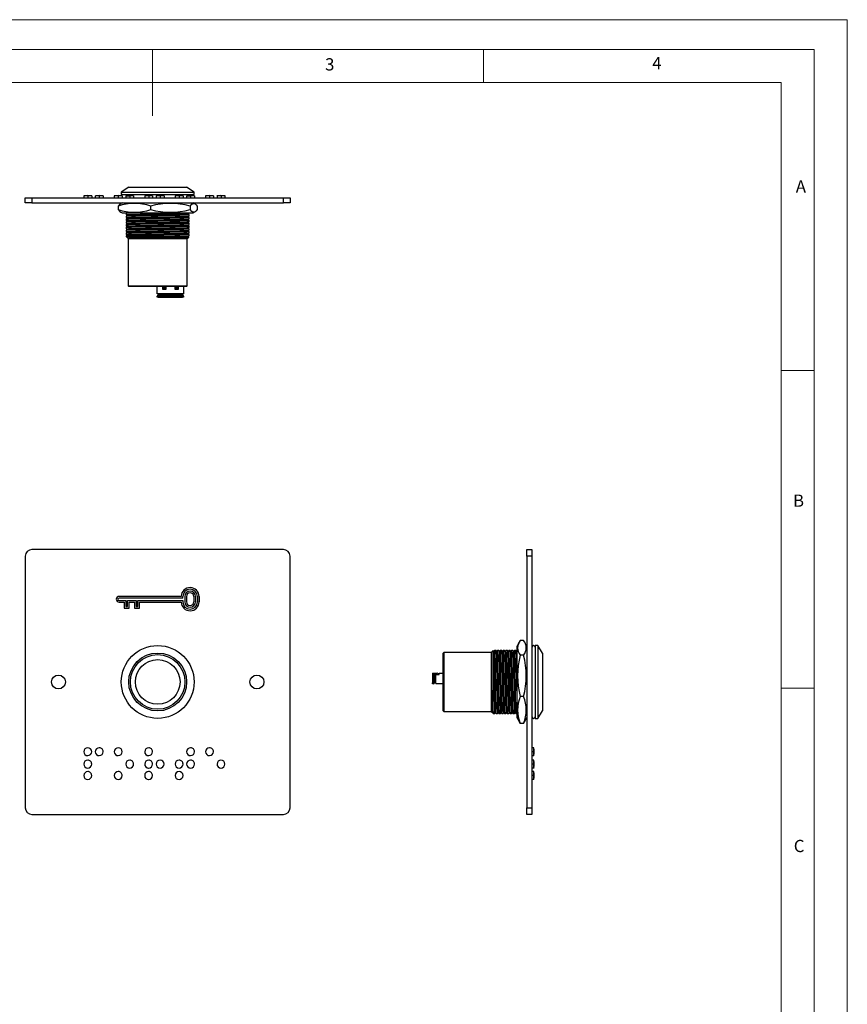
# Model space of a CAD drawing. Units: millimetres. Extents: x 0 to 420, y 0 to 594.
# Drawn here: x 170 to 420, y 297 to 594 of the extents above; entities that cross this region are included whole.
import ezdxf

# ---------------------------------------------------------------- set-up
doc = ezdxf.new("R2010")
doc.units = ezdxf.units.MM
doc.header["$LTSCALE"] = 2
doc.styles.add('SLDTEXTSTYLE0', font='TXT', dxfattribs={"width": 0.75})

msp = doc.modelspace()

# ---------------------------------------------------------------- linework, layer by layer
at = {"color": 7, "linetype": 'Continuous', "lineweight": 18}
for p, q in [((0.06, 594.11), (420.06, 594.11)), ((420.06, 594.11), (420.06, 0.11)), ((10.06, 585.11), (410.06, 585.11)), ((210.06, 585.11), (210.06, 565.11)), ((310.06, 585.11), (310.06, 575.11)), ((410.06, 583.19), (410.06, 585.11)), ((410.06, 583.19), (410.06, 9.11)), ((20.06, 575.11), (400.06, 575.11)), ((400.06, 19.11), (400.06, 575.11)), ((400.06, 488.15), (410.06, 488.15)), ((400.06, 392.15), (410.06, 392.15))]:
    msp.add_line(p, q, dxfattribs=at)
at = {"color": 7, "linetype": 'Continuous', "lineweight": 25}
for p, q in [((202.89, 543.47), (200.64, 542.02)), ((200.64, 542.02), (200.64, 541.27)), ((200.64, 542.02), (222.64, 542.02)), ((202.89, 543.47), (220.39, 543.47)), ((222.64, 542.02), (220.39, 543.47)), ((222.64, 541.27), (222.64, 542.02)), ((171.64, 538.77), (171.64, 540.27)), ((171.64, 540.27), (173.64, 540.27)), ((173.64, 538.77), (171.64, 538.77)), ((173.64, 540.27), (173.64, 538.77)), ((173.64, 540.27), (249.64, 540.27)), ((173.64, 538.77), (249.64, 538.77)), ((189.32, 540.87), (189.32, 540.27)), ((190.52, 540.87), (190.52, 540.27)), ((191.72, 540.87), (191.69, 540.87)), ((191.72, 540.87), (191.72, 540.27)), ((192.79, 540.87), (192.78, 540.87)), ((192.78, 540.87), (192.78, 540.27)), ((193.99, 540.87), (193.99, 540.27)), ((195.18, 540.87), (195.18, 540.27)), ((198.51, 540.87), (198.51, 540.27)), ((199.72, 540.87), (199.72, 540.27)), ((200.94, 538.77), (200.49, 538.54)), ((200.64, 541.27), (222.64, 541.27)), ((200.91, 540.87), (200.91, 540.27)), ((201.98, 540.87), (201.98, 540.87)), ((201.98, 540.87), (201.98, 540.27)), ((203.18, 540.87), (203.18, 540.27)), ((204.38, 540.87), (204.38, 540.27)), ((207.72, 540.87), (207.71, 540.87)), ((207.71, 540.87), (207.71, 540.27)), ((208.92, 540.87), (208.92, 540.27)), ((210.11, 540.87), (210.11, 540.27)), ((211.18, 540.87), (211.18, 540.27)), ((212.38, 540.87), (212.38, 540.27)), ((213.58, 540.87), (213.58, 540.27)), ((216.91, 540.87), (216.91, 540.27)), ((216.91, 540.87), (216.91, 540.87)), ((218.11, 540.87), (218.11, 540.27)), ((219.31, 540.87), (219.31, 540.27)), ((219.31, 540.87), (219.31, 540.87)), ((220.38, 540.87), (220.37, 540.87)), ((220.37, 540.87), (220.37, 540.27)), ((221.58, 540.87), (221.58, 540.27)), ((222.8, 538.54), (222.35, 538.77)), ((222.77, 540.87), (222.77, 540.27)), ((226.11, 540.87), (226.11, 540.87)), ((226.11, 540.87), (226.11, 540.27)), ((227.31, 540.87), (227.31, 540.27)), ((228.51, 540.87), (228.51, 540.27)), ((229.57, 540.87), (229.57, 540.27)), ((230.78, 540.87), (230.78, 540.27)), ((231.97, 540.87), (231.97, 540.27)), ((249.64, 538.77), (249.64, 540.27)), ((249.64, 540.27), (251.64, 540.27)), ((251.64, 538.77), (249.64, 538.77)), ((251.64, 540.27), (251.64, 538.77)), ((199.74, 537.77), (199.74, 536.77)), ((200.49, 535.99), (200.94, 535.77)), ((200.94, 535.77), (209.85, 535.77)), ((202.14, 535.63), (202.14, 535.18)), ((209.52, 537.77), (209.52, 536.77)), ((209.85, 535.77), (222.35, 535.77)), ((221.14, 535.61), (221.14, 535.77)), ((221.42, 537.77), (221.42, 536.77)), ((222.35, 535.77), (222.8, 535.99)), ((223.55, 537.77), (223.55, 536.77)), ((202.14, 534.78), (202.14, 534.33)), ((202.14, 533.93), (202.14, 533.48)), ((202.14, 533.08), (202.14, 532.63)), ((221.14, 534.76), (221.14, 535.2)), ((221.14, 533.91), (221.14, 534.35)), ((221.14, 533.06), (221.14, 533.5)), ((221.14, 532.21), (221.14, 532.65)), ((202.14, 532.23), (202.14, 531.78)), ((202.14, 531.38), (202.14, 530.93)), ((202.14, 530.53), (202.14, 530.08)), ((202.14, 529.68), (202.14, 529.23)), ((221.14, 531.36), (221.14, 531.8)), ((221.14, 530.51), (221.14, 530.95)), ((221.14, 529.66), (221.14, 530.1)), ((202.14, 528.83), (202.14, 528.57)), ((202.14, 528.57), (202.74, 527.97)), ((202.14, 528.57), (209.72, 528.57)), ((202.74, 527.97), (202.74, 513.67)), ((202.74, 527.97), (220.54, 527.97)), ((220.54, 527.97), (221.03, 528.45)), ((220.54, 513.67), (220.54, 527.97)), ((221.14, 528.81), (221.14, 529.25)), ((202.74, 513.67), (202.94, 513.47)), ((202.74, 513.67), (220.54, 513.67)), ((220.34, 513.47), (202.94, 513.47)), ((211.49, 511.27), (211.49, 513.47)), ((213.07, 513.47), (213.07, 512.72)), ((213.07, 512.72), (214.17, 512.72)), ((213.17, 513.47), (213.17, 513.17)), ((213.17, 513.17), (214.07, 513.17)), ((213.17, 513.17), (213.17, 513.12)), ((213.17, 513.12), (213.17, 512.77)), ((214.07, 513.12), (213.17, 513.12)), ((213.17, 512.77), (214.07, 512.77)), ((214.07, 513.17), (214.07, 513.47)), ((214.07, 513.12), (214.07, 513.17)), ((214.07, 512.77), (214.07, 513.12)), ((214.17, 512.72), (214.17, 513.47)), ((216.82, 513.47), (216.82, 512.72)), ((216.82, 512.72), (217.92, 512.72)), ((216.92, 513.47), (216.92, 513.17)), ((216.92, 513.17), (217.82, 513.17)), ((216.92, 513.17), (216.92, 513.12)), ((216.92, 513.12), (216.92, 512.77)), ((217.82, 513.12), (216.92, 513.12)), ((216.92, 512.77), (217.82, 512.77)), ((217.82, 513.17), (217.82, 513.47)), ((217.82, 513.12), (217.82, 513.17)), ((217.82, 512.77), (217.82, 513.12)), ((217.92, 512.72), (217.92, 513.47)), ((219.49, 513.47), (219.49, 511.27)), ((220.34, 513.47), (220.54, 513.67)), ((219.49, 511.27), (211.49, 511.27)), ((211.49, 510.57), (211.79, 510.57)), ((211.49, 510.27), (211.49, 510.57)), ((211.79, 510.27), (211.49, 510.27)), ((211.79, 510.87), (211.79, 510.57)), ((219.19, 510.87), (211.79, 510.87)), ((211.79, 510.57), (211.79, 510.27)), ((211.79, 510.57), (219.19, 510.57)), ((211.79, 510.27), (219.19, 510.27)), ((211.84, 510.87), (211.84, 511.27)), ((212.14, 510.87), (212.14, 511.27)), ((218.84, 511.27), (218.84, 510.87)), ((219.14, 511.27), (219.14, 510.87)), ((219.19, 510.57), (219.19, 510.87)), ((219.19, 510.27), (219.19, 510.57)), ((219.19, 510.57), (219.49, 510.57)), ((219.49, 510.27), (219.19, 510.27)), ((219.49, 510.57), (219.49, 510.27)), ((171.64, 432.02), (171.64, 356.02)), ((249.64, 434.02), (173.64, 434.02)), ((251.64, 356.02), (251.64, 432.02)), ((323.23, 432.02), (323.23, 434.02)), ((323.23, 434.02), (324.73, 434.02)), ((324.73, 432.02), (323.23, 432.02)), ((323.23, 432.02), (323.23, 356.02)), ((324.73, 434.02), (324.73, 432.02)), ((324.73, 432.02), (324.73, 356.02)), ((218.73, 419.88), (200, 419.88)), ((219.23, 419.38), (219.23, 419.82)), ((219.82, 419.82), (219.82, 418.23)), ((220.32, 419.82), (220.32, 418.23)), ((222.55, 419.82), (222.55, 418.23)), ((223.05, 419.82), (223.05, 418.23)), ((223.64, 419.82), (223.64, 418.23)), ((224.14, 419.82), (224.14, 418.23)), ((219.23, 419.38), (200, 419.38)), ((200, 418.67), (202.06, 418.67)), ((200, 418.17), (201.56, 418.17)), ((201.56, 418.17), (201.56, 416.3)), ((202.06, 418.67), (202.06, 416.8)), ((202.06, 416.8), (202.56, 416.8)), ((202.56, 416.8), (202.56, 418.67)), ((202.56, 418.67), (205.13, 418.67)), ((203.06, 416.3), (203.06, 418.17)), ((203.06, 418.17), (204.63, 418.17)), ((204.63, 418.17), (204.63, 416.3)), ((205.13, 418.67), (205.13, 416.8)), ((205.13, 416.8), (205.63, 416.8)), ((205.63, 416.8), (205.63, 418.67)), ((205.63, 418.67), (219.23, 418.67)), ((206.13, 416.3), (206.13, 418.17)), ((206.13, 418.17), (218.73, 418.17)), ((219.23, 418.67), (219.23, 418.23)), ((201.56, 416.3), (203.06, 416.3)), ((204.63, 416.3), (206.13, 416.3)), ((320.74, 405.76), (320.23, 404.72)), ((320.23, 404.72), (320.23, 383.47)), ((322.23, 406.54), (321.23, 406.54)), ((323.23, 404.72), (322.71, 405.76)), ((326.48, 405.02), (325.73, 405.02)), ((325.73, 405.02), (325.73, 383.02)), ((327.93, 402.77), (326.48, 405.02)), ((326.48, 405.02), (326.48, 383.02)), ((298.13, 402.92), (297.93, 402.72)), ((297.93, 385.32), (297.93, 402.72)), ((312.43, 402.92), (298.13, 402.92)), ((298.13, 402.92), (298.13, 385.12)), ((313.03, 403.52), (312.43, 402.92)), ((312.43, 402.92), (312.43, 385.12)), ((313.03, 384.72), (313.03, 403.52)), ((313.92, 403.52), (313.48, 403.52)), ((314.77, 403.52), (314.33, 403.52)), ((315.62, 403.52), (315.18, 403.52)), ((316.47, 403.52), (316.03, 403.52)), ((317.32, 403.52), (316.88, 403.52)), ((318.17, 403.52), (317.73, 403.52)), ((319.02, 403.52), (318.58, 403.52)), ((319.87, 403.52), (319.43, 403.52)), ((322.23, 402.13), (321.23, 402.13)), ((327.93, 402.77), (327.93, 385.27)), ((294.73, 396.67), (295.33, 396.67)), ((294.73, 396.67), (294.73, 396.37)), ((295.03, 396.37), (294.73, 396.37)), ((294.73, 396.37), (294.73, 393.77)), ((295.33, 396.67), (295.03, 396.37)), ((295.03, 396.37), (295.03, 393.77)), ((295.33, 393.77), (295.33, 396.67)), ((295.33, 396.67), (295.53, 396.67)), ((295.53, 395.82), (295.53, 396.67)), ((295.53, 396.67), (296.08, 396.67)), ((295.73, 395.82), (295.53, 395.82)), ((295.73, 393.52), (295.73, 396.32)), ((295.73, 396.32), (296.73, 396.32)), ((296.63, 396.47), (296.08, 396.67)), ((296.73, 396.47), (296.63, 396.47)), ((296.73, 396.72), (297.93, 396.72)), ((296.73, 396.32), (296.73, 396.72)), ((294.73, 393.77), (295.03, 393.77)), ((294.73, 393.47), (294.73, 393.77)), ((295.03, 393.47), (294.73, 393.47)), ((295.03, 393.77), (295.33, 393.77)), ((295.03, 393.77), (295.03, 393.47)), ((295.73, 395.37), (295.33, 395.37)), ((295.33, 394.77), (295.73, 394.77)), ((295.33, 393.92), (295.73, 393.92)), ((295.73, 393.52), (297.93, 393.52)), ((322.23, 389.6), (321.23, 389.6)), ((297.93, 385.32), (298.13, 385.12)), ((298.13, 385.12), (312.43, 385.12)), ((312.43, 385.12), (312.78, 384.77)), ((312.8, 384.78), (312.85, 384.87)), ((313.03, 384.72), (313.05, 384.52)), ((313.03, 384.52), (313.5, 384.52)), ((313.9, 384.52), (314.35, 384.52)), ((314.75, 384.52), (315.2, 384.52)), ((315.6, 384.52), (316.05, 384.52)), ((316.45, 384.52), (316.9, 384.52)), ((317.3, 384.52), (317.75, 384.52)), ((318.15, 384.52), (318.6, 384.52)), ((319, 384.52), (319.45, 384.52)), ((319.85, 384.52), (320.23, 384.52)), ((326.48, 383.02), (327.93, 385.27)), ((320.23, 383.47), (320.23, 383.32)), ((320.23, 383.32), (320.74, 382.29)), ((322.23, 381.5), (321.23, 381.5)), ((322.71, 382.29), (323.23, 383.32)), ((325.73, 383.02), (326.48, 383.02)), ((325.33, 374.15), (324.73, 374.15)), ((325.33, 372.95), (324.73, 372.95)), ((325.33, 371.75), (324.73, 371.75)), ((325.33, 370.42), (324.73, 370.42)), ((325.33, 369.23), (324.73, 369.23)), ((325.33, 368.02), (324.73, 368.02)), ((325.33, 366.96), (324.73, 366.96)), ((325.33, 368.04), (325.34, 368.11)), ((325.33, 365.76), (324.73, 365.76)), ((325.33, 364.56), (324.73, 364.56)), ((173.64, 354.02), (249.64, 354.02)), ((323.23, 356.02), (324.73, 356.02)), ((323.23, 354.02), (323.23, 356.02)), ((324.73, 354.02), (323.23, 354.02)), ((324.73, 356.02), (324.73, 354.02))]:
    msp.add_line(p, q, dxfattribs=at)
at = {"color": 7, "linetype": 'Continuous', "lineweight": 25, "flags": 128}
for points in [[(189.32, 540.87), (189.32, 540.87), (189.32, 540.87)], [(190.52, 540.87), (190, 540.87), (189.63, 540.87), (189.4, 540.87), (189.35, 540.87)], [(191.68, 540.87), (191.6, 540.87), (191.34, 540.87), (190.99, 540.87), (190.58, 540.87), (190.52, 540.87)], [(193.99, 540.87), (193.46, 540.87), (193.09, 540.87), (192.86, 540.87), (192.81, 540.87)], [(195.15, 540.87), (195.08, 540.87), (194.81, 540.87), (194.46, 540.87), (194.06, 540.87), (193.99, 540.87)], [(198.52, 540.87), (198.52, 540.87), (198.51, 540.87)], [(199.72, 540.87), (199.19, 540.87), (198.82, 540.87), (198.6, 540.87), (198.54, 540.87)], [(200.87, 540.87), (200.8, 540.87), (200.53, 540.87), (200.18, 540.87), (199.78, 540.87), (199.72, 540.87)], [(200.49, 538.52), (200.25, 538.38), (199.74, 537.77)], [(200.91, 540.32), (200.95, 540.3), (201.14, 540.27)], [(204.34, 540.87), (204.27, 540.87), (204, 540.87), (203.64, 540.87), (203.24, 540.87), (203.18, 540.87)], [(208.92, 540.87), (208.39, 540.87), (208.02, 540.87), (207.8, 540.87), (207.74, 540.87)], [(210.07, 540.87), (210, 540.87), (209.73, 540.87), (209.38, 540.87), (208.98, 540.87), (208.92, 540.87)], [(213.61, 540.86), (212.38, 540.97), (211.14, 540.86)], [(212.38, 540.87), (211.86, 540.87), (211.49, 540.87), (211.27, 540.87), (211.18, 540.87), (211.18, 540.87)], [(213.58, 540.87), (213.46, 540.87), (213.2, 540.87), (212.83, 540.87), (212.44, 540.87), (212.38, 540.87)], [(219.33, 540.86), (218.11, 540.97), (216.89, 540.86)], [(218.11, 540.87), (217.59, 540.87), (217.22, 540.87), (216.99, 540.87), (216.91, 540.87), (216.91, 540.87)], [(219.31, 540.87), (219.2, 540.87), (218.93, 540.87), (218.58, 540.87), (218.17, 540.87), (218.11, 540.87)], [(221.42, 537.77), (221.94, 538.38), (222.27, 538.58), (222.6, 538.61), (222.94, 538.45), (223.28, 538.13), (223.55, 537.77)], [(222.74, 540.87), (222.66, 540.87), (222.4, 540.87), (222.03, 540.87), (221.63, 540.87), (221.58, 540.87)], [(227.31, 540.87), (226.78, 540.87), (226.42, 540.87), (226.19, 540.87), (226.14, 540.87)], [(228.47, 540.87), (228.4, 540.87), (228.14, 540.87), (227.79, 540.87), (227.38, 540.87), (227.31, 540.87)], [(232.01, 540.86), (230.77, 540.97), (229.54, 540.86)], [(230.78, 540.87), (230.25, 540.87), (229.89, 540.87), (229.66, 540.87), (229.58, 540.87), (229.57, 540.87)], [(231.97, 540.87), (231.86, 540.87), (231.59, 540.87), (231.23, 540.87), (230.83, 540.87), (230.78, 540.87)], [(199.74, 536.77), (200.25, 536.15), (200.49, 536.01)], [(202.17, 535.18), (202.14, 535.18), (202.32, 535.21), (202.87, 535.23), (203.75, 535.26), (204.93, 535.29), (206.33, 535.31), (207.95, 535.34), (209.72, 535.37), (211.64, 535.39), (213.48, 535.42), (215.28, 535.45), (216.94, 535.47), (218.36, 535.5), (219.53, 535.52), (220.42, 535.55), (220.96, 535.58), (221.14, 535.61)], [(202.38, 535.77), (202.32, 535.73), (202.15, 535.63)], [(220.79, 535.4), (220.97, 535.5), (221.14, 535.6)], [(223.55, 536.77), (223.28, 536.4), (222.95, 536.09), (222.62, 535.93), (222.28, 535.95), (221.94, 536.15), (221.42, 536.77)], [(202.17, 534.33), (202.14, 534.33), (202.32, 534.36), (202.87, 534.38), (203.75, 534.41), (204.93, 534.44), (206.33, 534.46), (207.95, 534.49), (209.72, 534.52), (211.64, 534.54), (213.48, 534.57), (215.28, 534.6), (216.94, 534.62), (218.36, 534.65), (219.53, 534.67), (220.42, 534.7), (220.96, 534.73), (221.14, 534.76)], [(202.17, 533.48), (202.14, 533.48), (202.32, 533.51), (202.87, 533.53), (203.75, 533.56), (204.93, 533.59), (206.33, 533.61), (207.95, 533.64), (209.72, 533.67), (211.64, 533.69), (213.48, 533.72), (215.28, 533.75), (216.94, 533.77), (218.36, 533.8), (219.53, 533.82), (220.42, 533.85), (220.96, 533.88), (221.14, 533.91)], [(202.17, 532.63), (202.14, 532.63), (202.32, 532.66), (202.87, 532.68), (203.75, 532.71), (204.93, 532.74), (206.33, 532.76), (207.95, 532.79), (209.72, 532.82), (211.64, 532.84), (213.48, 532.87), (215.28, 532.9), (216.94, 532.92), (218.36, 532.95), (219.53, 532.97), (220.42, 533), (220.96, 533.03), (221.14, 533.06)], [(202.15, 535.18), (202.32, 535.08), (202.49, 534.98)], [(202.5, 534.98), (202.32, 534.88), (202.15, 534.78)], [(202.15, 534.33), (202.32, 534.23), (202.49, 534.13)], [(202.5, 534.13), (202.32, 534.03), (202.15, 533.93)], [(202.15, 533.48), (202.32, 533.38), (202.49, 533.28)], [(202.5, 533.28), (202.32, 533.18), (202.15, 533.08)], [(202.15, 532.63), (202.32, 532.53), (202.49, 532.43)], [(202.17, 534.78), (202.32, 534.8), (202.87, 534.83), (203.75, 534.86), (204.93, 534.88), (206.35, 534.91), (208.01, 534.94), (209.81, 534.96), (211.64, 534.99), (213.48, 535.01), (215.28, 535.04), (216.94, 535.07), (218.36, 535.09), (219.53, 535.12), (220.42, 535.15), (220.96, 535.18), (221.14, 535.2), (221.12, 535.2)], [(202.17, 533.93), (202.32, 533.95), (202.87, 533.98), (203.75, 534.01), (204.93, 534.03), (206.35, 534.06), (208.01, 534.09), (209.81, 534.11), (211.64, 534.14), (213.48, 534.16), (215.28, 534.19), (216.94, 534.22), (218.36, 534.24), (219.53, 534.27), (220.42, 534.3), (220.96, 534.33), (221.14, 534.35), (221.12, 534.35)], [(202.17, 533.08), (202.32, 533.1), (202.87, 533.13), (203.75, 533.16), (204.93, 533.18), (206.35, 533.21), (208.01, 533.24), (209.81, 533.26), (211.64, 533.29), (213.48, 533.31), (215.28, 533.34), (216.94, 533.37), (218.36, 533.39), (219.53, 533.42), (220.42, 533.45), (220.96, 533.48), (221.14, 533.5), (221.12, 533.5)], [(202.17, 532.23), (202.32, 532.25), (202.87, 532.28), (203.75, 532.31), (204.93, 532.33), (206.35, 532.36), (208.01, 532.39), (209.81, 532.41), (211.64, 532.44), (213.48, 532.46), (215.28, 532.49), (216.94, 532.52), (218.36, 532.54), (219.53, 532.57), (220.42, 532.6), (220.96, 532.63), (221.14, 532.65), (221.12, 532.65)], [(202.51, 534.98), (202.58, 535), (202.85, 535.02), (203.4, 535.04), (204.19, 535.06), (205.17, 535.08), (206.55, 535.11), (208.14, 535.14), (209.88, 535.16), (211.64, 535.19), (213.41, 535.22), (215.15, 535.24), (216.74, 535.27), (218.11, 535.3), (219.24, 535.32), (220.1, 535.35), (220.62, 535.38), (220.77, 535.4)], [(202.51, 534.13), (202.58, 534.15), (202.85, 534.17), (203.4, 534.19), (204.19, 534.21), (205.17, 534.23), (206.55, 534.26), (208.14, 534.29), (209.88, 534.31), (211.64, 534.34), (213.41, 534.37), (215.15, 534.39), (216.74, 534.42), (218.11, 534.45), (219.24, 534.47), (220.1, 534.5), (220.62, 534.53), (220.77, 534.55)], [(202.51, 533.28), (202.58, 533.3), (202.85, 533.32), (203.4, 533.34), (204.19, 533.36), (205.17, 533.38), (206.55, 533.41), (208.14, 533.44), (209.88, 533.46), (211.64, 533.49), (213.41, 533.52), (215.15, 533.54), (216.74, 533.57), (218.11, 533.6), (219.24, 533.62), (220.1, 533.65), (220.62, 533.68), (220.77, 533.7)], [(202.51, 532.43), (202.58, 532.45), (202.85, 532.47), (203.4, 532.49), (204.19, 532.51), (205.17, 532.53), (206.55, 532.56), (208.14, 532.59), (209.88, 532.61), (211.64, 532.64), (213.41, 532.67), (215.15, 532.69), (216.74, 532.72), (218.11, 532.75), (219.24, 532.77), (220.1, 532.8), (220.62, 532.83), (220.77, 532.85)], [(220.79, 534.55), (220.97, 534.65), (221.14, 534.75)], [(220.79, 533.7), (220.97, 533.8), (221.14, 533.9)], [(220.79, 532.85), (220.97, 532.95), (221.14, 533.05)], [(221.14, 535.2), (220.97, 535.31), (220.8, 535.4)], [(221.14, 534.35), (220.97, 534.46), (220.8, 534.55)], [(221.14, 533.5), (220.97, 533.61), (220.8, 533.7)], [(221.14, 532.65), (220.97, 532.76), (220.8, 532.85)], [(202.17, 531.78), (202.14, 531.78), (202.32, 531.81), (202.87, 531.83), (203.75, 531.86), (204.93, 531.89), (206.33, 531.91), (207.95, 531.94), (209.72, 531.97), (211.64, 531.99), (213.48, 532.02), (215.28, 532.05), (216.94, 532.07), (218.36, 532.1), (219.53, 532.12), (220.42, 532.15), (220.96, 532.18), (221.14, 532.21)], [(202.17, 530.93), (202.14, 530.93), (202.32, 530.96), (202.87, 530.98), (203.75, 531.01), (204.93, 531.04), (206.33, 531.06), (207.95, 531.09), (209.72, 531.12), (211.64, 531.14), (213.48, 531.17), (215.28, 531.2), (216.94, 531.22), (218.36, 531.25), (219.53, 531.27), (220.42, 531.3), (220.96, 531.33), (221.14, 531.36)], [(202.17, 530.08), (202.14, 530.08), (202.32, 530.11), (202.87, 530.13), (203.75, 530.16), (204.93, 530.19), (206.33, 530.21), (207.95, 530.24), (209.72, 530.27), (211.64, 530.29), (213.48, 530.32), (215.28, 530.35), (216.94, 530.37), (218.36, 530.4), (219.53, 530.42), (220.42, 530.45), (220.96, 530.48), (221.14, 530.51)], [(202.17, 529.23), (202.14, 529.23), (202.32, 529.26), (202.87, 529.28), (203.75, 529.31), (204.93, 529.34), (206.33, 529.36), (207.95, 529.39), (209.72, 529.42), (211.64, 529.44), (213.48, 529.47), (215.28, 529.5), (216.94, 529.52), (218.36, 529.55), (219.53, 529.57), (220.42, 529.6), (220.96, 529.63), (221.14, 529.66)], [(202.5, 532.43), (202.32, 532.33), (202.15, 532.23)], [(202.15, 531.78), (202.32, 531.68), (202.49, 531.58)], [(202.5, 531.58), (202.32, 531.48), (202.15, 531.38)], [(202.15, 530.93), (202.32, 530.83), (202.49, 530.73)], [(202.5, 530.73), (202.32, 530.63), (202.15, 530.53)], [(202.15, 530.08), (202.32, 529.98), (202.49, 529.88)], [(202.5, 529.88), (202.32, 529.78), (202.15, 529.68)], [(202.17, 531.38), (202.32, 531.4), (202.87, 531.43), (203.75, 531.46), (204.93, 531.48), (206.35, 531.51), (208.01, 531.54), (209.81, 531.56), (211.64, 531.59), (213.48, 531.61), (215.28, 531.64), (216.94, 531.67), (218.36, 531.69), (219.53, 531.72), (220.42, 531.75), (220.96, 531.78), (221.14, 531.8), (221.12, 531.8)], [(202.17, 530.53), (202.32, 530.55), (202.87, 530.58), (203.75, 530.61), (204.93, 530.63), (206.35, 530.66), (208.01, 530.69), (209.81, 530.71), (211.64, 530.74), (213.48, 530.76), (215.28, 530.79), (216.94, 530.82), (218.36, 530.84), (219.53, 530.87), (220.42, 530.9), (220.96, 530.93), (221.14, 530.95), (221.12, 530.95)], [(202.17, 529.68), (202.32, 529.7), (202.87, 529.73), (203.75, 529.76), (204.93, 529.78), (206.35, 529.81), (208.01, 529.84), (209.81, 529.86), (211.64, 529.89), (213.48, 529.91), (215.28, 529.94), (216.94, 529.97), (218.36, 529.99), (219.53, 530.02), (220.42, 530.05), (220.96, 530.08), (221.14, 530.1), (221.12, 530.1)], [(202.51, 531.58), (202.58, 531.6), (202.85, 531.62), (203.4, 531.64), (204.19, 531.66), (205.17, 531.68), (206.55, 531.71), (208.14, 531.74), (209.88, 531.76), (211.64, 531.79), (213.41, 531.82), (215.15, 531.84), (216.74, 531.87), (218.11, 531.9), (219.24, 531.92), (220.1, 531.95), (220.62, 531.98), (220.77, 532)], [(202.51, 530.73), (202.58, 530.75), (202.85, 530.77), (203.4, 530.79), (204.19, 530.81), (205.17, 530.83), (206.55, 530.86), (208.14, 530.89), (209.88, 530.91), (211.64, 530.94), (213.41, 530.97), (215.15, 530.99), (216.74, 531.02), (218.11, 531.05), (219.24, 531.07), (220.1, 531.1), (220.62, 531.13), (220.77, 531.15)], [(202.51, 529.88), (202.58, 529.9), (202.85, 529.92), (203.4, 529.94), (204.19, 529.96), (205.17, 529.98), (206.55, 530.01), (208.14, 530.04), (209.88, 530.06), (211.64, 530.09), (213.41, 530.12), (215.15, 530.14), (216.74, 530.17), (218.11, 530.2), (219.24, 530.22), (220.1, 530.25), (220.62, 530.28), (220.77, 530.3)], [(220.79, 532), (220.97, 532.1), (221.14, 532.2)], [(220.79, 531.15), (220.97, 531.25), (221.14, 531.35)], [(220.79, 530.3), (220.97, 530.4), (221.14, 530.5)], [(220.79, 529.45), (220.97, 529.55), (221.14, 529.65)], [(221.14, 531.8), (220.97, 531.91), (220.8, 532)], [(221.14, 530.95), (220.97, 531.06), (220.8, 531.15)], [(221.14, 530.1), (220.97, 530.21), (220.8, 530.3)], [(202.15, 529.23), (202.32, 529.13), (202.49, 529.03)], [(202.5, 529.03), (202.32, 528.93), (202.15, 528.83)], [(202.17, 528.83), (202.32, 528.85), (202.87, 528.88), (203.75, 528.91), (204.93, 528.93), (206.35, 528.96), (208.01, 528.99), (209.81, 529.01), (211.64, 529.04), (213.48, 529.06), (215.28, 529.09), (216.94, 529.12), (218.36, 529.14), (219.53, 529.17), (220.42, 529.2), (220.96, 529.23), (221.14, 529.25), (221.12, 529.25)], [(202.51, 529.03), (202.58, 529.05), (202.85, 529.07), (203.4, 529.09), (204.19, 529.11), (205.17, 529.13), (206.55, 529.16), (208.14, 529.19), (209.88, 529.21), (211.64, 529.24), (213.41, 529.27), (215.15, 529.29), (216.74, 529.32), (218.11, 529.35), (219.24, 529.37), (220.1, 529.4), (220.62, 529.43), (220.77, 529.45)], [(202.85, 528.22), (203.4, 528.24), (204.19, 528.26), (205.17, 528.28), (206.55, 528.31), (208.14, 528.34), (209.88, 528.36), (211.64, 528.39), (213.41, 528.42), (215.15, 528.44), (216.74, 528.47), (218.11, 528.5), (219.24, 528.52), (220.1, 528.55), (220.62, 528.58), (220.77, 528.6)], [(202.85, 528.22), (203.12, 528.22), (203.78, 528.24), (204.65, 528.25), (205.72, 528.27), (206.95, 528.28), (208.32, 528.3), (209.81, 528.31), (211.34, 528.32), (212.87, 528.34), (214.37, 528.35), (215.79, 528.37), (217.11, 528.38), (218.28, 528.39), (219.3, 528.41), (220.09, 528.42), (220.65, 528.44), (220.97, 528.45), (221.01, 528.46)], [(220.79, 528.6), (220.97, 528.7), (221.14, 528.8)], [(221.14, 529.25), (220.97, 529.36), (220.8, 529.45)], [(221.02, 528.47), (220.97, 528.51), (220.8, 528.6)], [(313.28, 403.17), (313.18, 403.34), (313.08, 403.52)], [(313.08, 403.5), (313.1, 403.34), (313.13, 402.8), (313.16, 401.91), (313.18, 400.74), (313.21, 399.32), (313.23, 397.66), (313.26, 395.86), (313.29, 394.02), (313.31, 392.19), (313.34, 390.39), (313.37, 388.73), (313.39, 387.31), (313.42, 386.13), (313.45, 385.25), (313.47, 384.7), (313.5, 384.52), (313.5, 384.54)], [(313.48, 403.52), (313.37, 403.34), (313.28, 403.18)], [(313.28, 403.15), (313.3, 403), (313.33, 402.48), (313.36, 401.62), (313.38, 400.49), (313.41, 399.12), (313.44, 397.52), (313.46, 395.79), (313.49, 394.02), (313.51, 392.76), (313.53, 391.49), (313.55, 390.04), (313.57, 388.71), (313.6, 387.55), (313.62, 386.42), (313.65, 385.57), (313.68, 385.05), (313.7, 384.89)], [(313.48, 403.5), (313.48, 403.52), (313.5, 403.34), (313.53, 402.8), (313.56, 401.91), (313.59, 400.74), (313.61, 399.32), (313.64, 397.66), (313.67, 395.86), (313.69, 394.02), (313.72, 392.19), (313.74, 390.39), (313.77, 388.73), (313.8, 387.31), (313.82, 386.15), (313.85, 385.27), (313.88, 384.72), (313.9, 384.52)], [(314.13, 403.17), (314.03, 403.34), (313.93, 403.52)], [(313.93, 403.5), (313.95, 403.34), (313.98, 402.8), (314.01, 401.91), (314.03, 400.74), (314.06, 399.32), (314.08, 397.66), (314.11, 395.86), (314.14, 394.02), (314.16, 392.19), (314.19, 390.39), (314.22, 388.73), (314.24, 387.31), (314.27, 386.13), (314.3, 385.25), (314.32, 384.7), (314.35, 384.52), (314.35, 384.54)], [(314.33, 403.52), (314.22, 403.34), (314.13, 403.18)], [(314.13, 403.15), (314.15, 403), (314.18, 402.48), (314.21, 401.62), (314.23, 400.49), (314.26, 399.12), (314.29, 397.52), (314.31, 395.79), (314.34, 394.02), (314.36, 392.76), (314.38, 391.49), (314.4, 390.04), (314.42, 388.71), (314.45, 387.55), (314.47, 386.42), (314.5, 385.57), (314.53, 385.05), (314.55, 384.89)], [(314.33, 403.5), (314.33, 403.52), (314.35, 403.34), (314.38, 402.8), (314.41, 401.91), (314.44, 400.74), (314.46, 399.32), (314.49, 397.66), (314.52, 395.86), (314.54, 394.02), (314.57, 392.19), (314.59, 390.39), (314.62, 388.73), (314.65, 387.31), (314.67, 386.15), (314.7, 385.27), (314.73, 384.72), (314.75, 384.52)], [(314.98, 403.17), (314.88, 403.34), (314.78, 403.52)], [(314.78, 403.5), (314.8, 403.34), (314.83, 402.8), (314.86, 401.91), (314.88, 400.74), (314.91, 399.32), (314.93, 397.66), (314.96, 395.86), (314.99, 394.02), (315.01, 392.19), (315.04, 390.39), (315.07, 388.73), (315.09, 387.31), (315.12, 386.13), (315.15, 385.25), (315.17, 384.7), (315.2, 384.52), (315.2, 384.54)], [(315.18, 403.52), (315.07, 403.34), (314.98, 403.18)], [(314.98, 403.15), (315, 403), (315.03, 402.48), (315.06, 401.62), (315.08, 400.49), (315.11, 399.12), (315.14, 397.52), (315.16, 395.79), (315.19, 394.02), (315.21, 392.76), (315.23, 391.49), (315.25, 390.04), (315.27, 388.71), (315.3, 387.55), (315.32, 386.42), (315.35, 385.57), (315.38, 385.05), (315.4, 384.89)], [(315.18, 403.5), (315.18, 403.52), (315.2, 403.34), (315.23, 402.8), (315.26, 401.91), (315.29, 400.74), (315.31, 399.32), (315.34, 397.66), (315.37, 395.86), (315.39, 394.02), (315.42, 392.19), (315.44, 390.39), (315.47, 388.73), (315.5, 387.31), (315.52, 386.15), (315.55, 385.27), (315.58, 384.72), (315.6, 384.52)], [(315.83, 403.17), (315.73, 403.34), (315.63, 403.52)], [(315.63, 403.5), (315.65, 403.34), (315.68, 402.8), (315.71, 401.91), (315.73, 400.74), (315.76, 399.32), (315.78, 397.66), (315.81, 395.86), (315.84, 394.02), (315.86, 392.19), (315.89, 390.39), (315.92, 388.73), (315.94, 387.31), (315.97, 386.13), (316, 385.25), (316.02, 384.7), (316.05, 384.52), (316.05, 384.54)], [(316.03, 403.52), (315.92, 403.34), (315.83, 403.18)], [(315.83, 403.15), (315.85, 403), (315.88, 402.48), (315.91, 401.62), (315.93, 400.49), (315.96, 399.12), (315.99, 397.52), (316.01, 395.79), (316.04, 394.02), (316.06, 392.76), (316.08, 391.49), (316.1, 390.04), (316.12, 388.71), (316.15, 387.55), (316.17, 386.42), (316.2, 385.57), (316.23, 385.05), (316.25, 384.89)], [(316.03, 403.5), (316.03, 403.52), (316.05, 403.34), (316.08, 402.8), (316.11, 401.91), (316.14, 400.74), (316.16, 399.32), (316.19, 397.66), (316.22, 395.86), (316.24, 394.02), (316.27, 392.19), (316.29, 390.39), (316.32, 388.73), (316.35, 387.31), (316.37, 386.15), (316.4, 385.27), (316.43, 384.72), (316.45, 384.52)], [(316.68, 403.17), (316.58, 403.34), (316.48, 403.52)], [(316.48, 403.5), (316.5, 403.34), (316.53, 402.8), (316.56, 401.91), (316.58, 400.74), (316.61, 399.32), (316.63, 397.66), (316.66, 395.86), (316.69, 394.02), (316.71, 392.19), (316.74, 390.39), (316.77, 388.73), (316.79, 387.31), (316.82, 386.13), (316.85, 385.25), (316.87, 384.7), (316.9, 384.52), (316.9, 384.54)], [(316.88, 403.52), (316.77, 403.34), (316.68, 403.18)], [(316.68, 403.15), (316.7, 403), (316.73, 402.48), (316.76, 401.62), (316.78, 400.49), (316.81, 399.12), (316.84, 397.52), (316.86, 395.79), (316.89, 394.02), (316.91, 392.76), (316.93, 391.49), (316.95, 390.04), (316.97, 388.71), (317, 387.55), (317.02, 386.42), (317.05, 385.57), (317.08, 385.05), (317.1, 384.89)], [(316.88, 403.5), (316.88, 403.52), (316.9, 403.34), (316.93, 402.8), (316.96, 401.91), (316.99, 400.74), (317.01, 399.32), (317.04, 397.66), (317.07, 395.86), (317.09, 394.02), (317.12, 392.19), (317.14, 390.39), (317.17, 388.73), (317.2, 387.31), (317.22, 386.15), (317.25, 385.27), (317.28, 384.72), (317.3, 384.52)], [(317.53, 403.17), (317.43, 403.34), (317.33, 403.52)], [(317.33, 403.5), (317.35, 403.34), (317.38, 402.8), (317.41, 401.91), (317.43, 400.74), (317.46, 399.32), (317.48, 397.66), (317.51, 395.86), (317.54, 394.02), (317.56, 392.19), (317.59, 390.39), (317.62, 388.73), (317.64, 387.31), (317.67, 386.13), (317.7, 385.25), (317.72, 384.7), (317.75, 384.52), (317.75, 384.54)], [(317.73, 403.52), (317.62, 403.34), (317.53, 403.18)], [(317.53, 403.15), (317.55, 403), (317.58, 402.48), (317.61, 401.62), (317.63, 400.49), (317.66, 399.12), (317.69, 397.52), (317.71, 395.79), (317.74, 394.02), (317.76, 392.76), (317.78, 391.49), (317.8, 390.04), (317.82, 388.71), (317.85, 387.55), (317.87, 386.42), (317.9, 385.57), (317.93, 385.05), (317.95, 384.89)], [(317.73, 403.5), (317.73, 403.52), (317.75, 403.34), (317.78, 402.8), (317.81, 401.91), (317.84, 400.74), (317.86, 399.32), (317.89, 397.66), (317.92, 395.86), (317.94, 394.02), (317.97, 392.19), (317.99, 390.39), (318.02, 388.73), (318.05, 387.31), (318.07, 386.15), (318.1, 385.27), (318.13, 384.72), (318.15, 384.52)], [(318.38, 403.17), (318.28, 403.34), (318.18, 403.52)], [(318.18, 403.5), (318.2, 403.34), (318.23, 402.8), (318.26, 401.91), (318.28, 400.74), (318.31, 399.32), (318.33, 397.66), (318.36, 395.86), (318.39, 394.02), (318.41, 392.19), (318.44, 390.39), (318.47, 388.73), (318.49, 387.31), (318.52, 386.13), (318.55, 385.25), (318.57, 384.7), (318.6, 384.52), (318.6, 384.54)], [(318.58, 403.52), (318.47, 403.34), (318.38, 403.18)], [(318.38, 403.15), (318.4, 403), (318.43, 402.48), (318.46, 401.62), (318.48, 400.49), (318.51, 399.12), (318.54, 397.52), (318.56, 395.79), (318.59, 394.02), (318.61, 392.76), (318.63, 391.49), (318.65, 390.04), (318.67, 388.71), (318.7, 387.55), (318.72, 386.42), (318.75, 385.57), (318.78, 385.05), (318.8, 384.89)], [(318.58, 403.5), (318.58, 403.52), (318.6, 403.34), (318.63, 402.8), (318.66, 401.91), (318.69, 400.74), (318.71, 399.32), (318.74, 397.66), (318.77, 395.86), (318.79, 394.02), (318.82, 392.19), (318.84, 390.39), (318.87, 388.73), (318.9, 387.31), (318.92, 386.15), (318.95, 385.27), (318.98, 384.72), (319, 384.52)], [(319.23, 403.17), (319.13, 403.34), (319.03, 403.52)], [(319.03, 403.5), (319.05, 403.34), (319.08, 402.8), (319.11, 401.91), (319.13, 400.74), (319.16, 399.32), (319.18, 397.66), (319.21, 395.86), (319.24, 394.02), (319.26, 392.19), (319.29, 390.39), (319.32, 388.73), (319.34, 387.31), (319.37, 386.13), (319.4, 385.25), (319.42, 384.7), (319.45, 384.52), (319.45, 384.54)], [(319.43, 403.52), (319.32, 403.34), (319.23, 403.18)], [(319.23, 403.15), (319.25, 403), (319.28, 402.48), (319.31, 401.62), (319.33, 400.49), (319.36, 399.12), (319.39, 397.52), (319.41, 395.79), (319.44, 394.02), (319.46, 392.76), (319.48, 391.49), (319.5, 390.04), (319.52, 388.71), (319.55, 387.55), (319.57, 386.42), (319.6, 385.57), (319.63, 385.05), (319.65, 384.89)], [(319.43, 403.5), (319.43, 403.52), (319.45, 403.34), (319.48, 402.8), (319.51, 401.91), (319.54, 400.74), (319.56, 399.32), (319.59, 397.66), (319.62, 395.86), (319.64, 394.02), (319.67, 392.19), (319.69, 390.39), (319.72, 388.73), (319.75, 387.31), (319.77, 386.15), (319.8, 385.27), (319.83, 384.72), (319.85, 384.52)], [(320.08, 403.17), (319.98, 403.34), (319.88, 403.52)], [(319.88, 403.5), (319.9, 403.34), (319.93, 402.8), (319.96, 401.91), (319.98, 400.74), (320.01, 399.32), (320.03, 397.66), (320.06, 395.86), (320.09, 394.02), (320.11, 392.19), (320.14, 390.39), (320.17, 388.73), (320.19, 387.31), (320.22, 386.13), (320.23, 385.89)], [(320.28, 403.52), (320.17, 403.34), (320.08, 403.18)], [(312.68, 391.49), (312.69, 390.68), (312.7, 389.31), (312.71, 388.06), (312.73, 386.98), (312.74, 386.09), (312.76, 385.41), (312.77, 384.96), (312.79, 384.77), (312.79, 384.78)], [(312.85, 384.88), (312.95, 384.7), (313.05, 384.53)], [(313.5, 384.53), (313.6, 384.7), (313.7, 384.87)], [(313.7, 384.88), (313.8, 384.7), (313.9, 384.53)], [(314.35, 384.53), (314.45, 384.7), (314.55, 384.87)], [(314.55, 384.88), (314.65, 384.7), (314.75, 384.53)], [(315.2, 384.53), (315.3, 384.7), (315.4, 384.87)], [(315.4, 384.88), (315.5, 384.7), (315.6, 384.53)], [(316.05, 384.53), (316.15, 384.7), (316.25, 384.87)], [(316.25, 384.88), (316.35, 384.7), (316.45, 384.53)], [(316.9, 384.53), (317, 384.7), (317.1, 384.87)], [(317.1, 384.88), (317.2, 384.7), (317.3, 384.53)], [(317.75, 384.53), (317.85, 384.7), (317.95, 384.87)], [(317.95, 384.88), (318.05, 384.7), (318.15, 384.53)], [(318.6, 384.53), (318.7, 384.7), (318.8, 384.87)], [(318.8, 384.88), (318.9, 384.7), (319, 384.53)], [(319.45, 384.53), (319.55, 384.7), (319.65, 384.87)], [(319.65, 384.88), (319.75, 384.7), (319.85, 384.53)], [(320.75, 382.29), (320.79, 382.2), (321.23, 381.5)], [(322.23, 381.5), (322.68, 382.23), (322.71, 382.29)], [(325.33, 372.95), (325.33, 373.39), (325.33, 373.77), (325.33, 374.02), (325.33, 374.14), (325.33, 374.15)], [(325.33, 371.75), (325.33, 371.87), (325.33, 372.15), (325.33, 372.5), (325.33, 372.89), (325.33, 372.95)], [(325.33, 369.23), (325.33, 369.73), (325.33, 370.09), (325.33, 370.33), (325.33, 370.42), (325.33, 370.42)], [(325.33, 368.02), (325.33, 368.14), (325.33, 368.42), (325.33, 368.76), (325.33, 369.16), (325.33, 369.23)], [(325.33, 368.04), (325.33, 368.02), (325.33, 368.02)], [(325.33, 365.76), (325.33, 366.27), (325.33, 366.64), (325.33, 366.87), (325.33, 366.95), (325.33, 366.96)], [(325.33, 364.59), (325.33, 364.67), (325.33, 364.95), (325.33, 365.3), (325.33, 365.69), (325.33, 365.76)]]:
    msp.add_lwpolyline(points, dxfattribs=at)
at = {"color": 7, "linetype": 'Continuous', "lineweight": 25}
for centre, radius in [((211.64, 394.02), 11), ((211.64, 394.02), 8.75), ((211.64, 394.02), 8.25), ((211.64, 394.02), 6.75), ((181.64, 394.02), 2.1), ((241.64, 394.02), 2.1)]:
    msp.add_circle(centre, radius, dxfattribs=at)
for centre, radius, start, end in [((190.52, 532.77), 8.18, 81.6596, 98.4583), ((190.52, 532.8), 8.15, 81.8146, 98.2596), ((193.98, 532.79), 8.16, 81.8146, 98.2515), ((199.71, 532.77), 8.18, 81.6596, 98.4583), ((199.71, 532.8), 8.15, 81.8147, 98.2596), ((204.63, 523.67), 14.92, 70.8665, 109.1335), ((201.14, 540.77), 0.5, 90, 164.9993), ((203.18, 532.81), 8.15, 81.8114, 98.2568), ((202.66, 1021.13), 480.26, 269.9227, 270.0626), ((208.91, 532.8), 8.15, 81.8146, 98.2596), ((215.47, 516.75), 21.85, 74.1834, 105.8166), ((221.58, 532.81), 8.15, 81.8113, 98.2568), ((221.05, 1021.19), 480.32, 269.9227, 270.0626), ((222.14, 540.77), 0.5, 13.7616, 90), ((227.31, 532.79), 8.16, 81.8146, 98.2515), ((204.63, 550.86), 14.92, 250.8665, 289.1335), ((207.05, 448.56), 87.21, 90.1573, 93.209), ((215.47, 557.78), 21.85, 254.1834, 285.8166), ((211.73, 421.48), 107.1, 91.0761, 94.7567), ((209.09, 831.3), 302.73, 270.1201, 272.2827), ((211.79, 510.57), 0.3, 90, 180), ((219.19, 510.57), 0.3, 0, 90), ((173.64, 432.02), 2, 90, 180), ((249.64, 432.02), 2, 0, 90), ((221.44, 419.82), 2.71, 0, 178.6751), ((200, 419.02), 0.856, 90, 270), ((221.44, 419.82), 2.21, 0, 180), ((221.44, 419.82), 1.62, 0, 180), ((221.44, 419.82), 1.12, 0, 180), ((200, 419.02), 0.356, 90, 270), ((221.44, 418.23), 2.71, 181.3249, 0), ((221.44, 418.23), 2.21, 180, 0), ((221.44, 418.23), 1.62, 180, 0), ((221.44, 418.23), 1.12, 180, 0), ((323.87, 404.34), 3.44, 140.1099, 219.8901), ((319.58, 404.34), 3.44, 320.1099, 39.8901), ((325.23, 404.52), 0.5, 0, 180), ((228.76, 397.97), 91.47, 0.0633, 3.2468), ((344.44, 395.87), 24.04, 164.9038, 195.0962), ((299.01, 395.87), 24.04, 344.9059, 15.0941), ((295.03, 393.77), 0.3, 270, 0), ((425.24, 391.12), 112.57, 179.8101, 183.1713), ((439.2, 394.63), 126.56, 181.4213, 184.493), ((330.81, 385.55), 10.41, 157.0866, 202.9134), ((312.64, 385.55), 10.41, 337.0866, 22.9134), ((325.23, 383.52), 0.5, 180, 0), ((190.52, 372.95), 1.2, 90.0097, 179.9903), ((190.52, 372.96), 1.2, 180.3743, 270.0236), ((190.51, 372.95), 1.2, 359.9568, 89.6453), ((190.51, 372.96), 1.2, 270.4131, 359.5869), ((193.99, 372.95), 1.2, 90.0097, 179.9903), ((193.99, 372.96), 1.2, 180.3742, 270.0236), ((193.98, 372.97), 1.19, 44.4189, 89.5964), ((193.98, 372.96), 1.2, 270.413, 359.587), ((193.98, 372.94), 1.2, 0.3508, 45.2283), ((199.72, 372.95), 1.2, 90.0097, 179.9903), ((199.72, 372.96), 1.2, 180.3743, 270.0236), ((199.71, 372.95), 1.2, 359.9568, 89.6453), ((199.71, 372.96), 1.2, 270.4131, 359.5869), ((208.92, 372.95), 1.2, 90.0097, 179.9903), ((208.91, 372.96), 1.2, 180.3742, 270.0236), ((208.91, 372.97), 1.19, 44.4189, 89.5964), ((208.91, 372.96), 1.2, 270.413, 359.587), ((208.91, 372.94), 1.2, 0.3508, 45.2283), ((221.58, 372.95), 1.2, 90.0097, 179.9903), ((221.58, 372.96), 1.2, 180.3742, 270.0236), ((221.57, 372.97), 1.19, 44.4189, 89.5964), ((221.57, 372.96), 1.2, 270.413, 359.587), ((221.57, 372.94), 1.2, 0.3508, 45.2283), ((227.31, 372.95), 1.2, 90.0097, 179.9903), ((227.31, 372.96), 1.2, 180.3742, 270.0236), ((227.3, 372.97), 1.19, 44.4189, 89.5964), ((227.3, 372.96), 1.2, 270.413, 359.587), ((227.3, 372.94), 1.2, 0.3508, 45.2283), ((317.22, 372.95), 8.19, 351.6751, 8.4533), ((190.52, 369.21), 1.21, 90.1804, 179.4217), ((190.53, 369.23), 1.21, 180.44, 269.56), ((190.51, 369.23), 1.19, 44.4189, 89.5964), ((190.5, 369.23), 1.21, 270.8327, 359.5652), ((190.54, 369.22), 1.17, 0.1458, 45.8389), ((203.19, 369.21), 1.21, 90.1804, 179.4217), ((203.19, 369.23), 1.21, 180.44, 269.56), ((203.18, 369.23), 1.19, 44.4189, 89.5964), ((203.17, 369.23), 1.21, 270.8327, 359.5652), ((203.2, 369.22), 1.17, 0.1458, 45.8389), ((208.92, 369.21), 1.21, 90.1804, 179.4217), ((208.92, 369.23), 1.21, 180.44, 269.56), ((208.91, 369.23), 1.19, 44.4189, 89.5964), ((208.9, 369.23), 1.21, 270.8327, 359.5652), ((208.94, 369.22), 1.17, 0.1458, 45.8389), ((212.38, 369.21), 1.21, 90.1803, 179.4218), ((212.39, 369.23), 1.21, 180.4399, 269.5601), ((212.37, 369.21), 1.21, 0.6955, 89.3045), ((212.36, 369.23), 1.21, 270.8326, 359.5653), ((218.12, 369.21), 1.21, 90.1804, 179.4217), ((218.12, 369.23), 1.21, 180.44, 269.56), ((218.1, 369.23), 1.19, 44.4189, 89.5964), ((218.09, 369.23), 1.21, 270.8327, 359.5652), ((218.13, 369.22), 1.17, 0.1458, 45.8389), ((221.58, 369.21), 1.21, 90.1804, 179.4217), ((221.59, 369.23), 1.21, 180.44, 269.56), ((221.57, 369.23), 1.19, 44.4189, 89.5964), ((221.56, 369.23), 1.21, 270.8327, 359.5652), ((221.6, 369.22), 1.17, 0.1458, 45.8389), ((230.78, 369.21), 1.21, 90.1803, 179.4218), ((230.78, 369.23), 1.21, 180.4399, 269.5601), ((230.76, 369.21), 1.21, 0.6955, 89.3045), ((230.76, 369.23), 1.21, 270.8326, 359.5653), ((317.41, 369.22), 8.01, 351.9887, 8.3955), ((190.53, 365.75), 1.21, 90.2431, 179.5583), ((190.51, 365.77), 1.19, 44.2499, 89.5246), ((190.54, 365.75), 1.17, 0.0488, 45.8339), ((199.72, 365.75), 1.21, 90.2431, 179.5583), ((199.71, 365.77), 1.19, 44.2499, 89.5246), ((199.74, 365.75), 1.17, 0.0488, 45.8339), ((208.92, 365.75), 1.21, 90.2431, 179.5583), ((208.91, 365.77), 1.19, 44.2499, 89.5246), ((208.94, 365.75), 1.17, 0.0488, 45.8339), ((218.12, 365.75), 1.21, 90.243, 179.5584), ((218.1, 365.74), 1.21, 0.53, 89.2707), ((317.25, 365.75), 8.16, 351.8113, 8.3604), ((190.52, 365.76), 1.21, 180.2912, 269.9074), ((190.51, 365.76), 1.21, 270.6277, 359.5716), ((199.72, 365.76), 1.21, 180.2912, 269.9074), ((199.7, 365.76), 1.21, 270.6277, 359.5716), ((208.92, 365.76), 1.21, 180.2912, 269.9074), ((208.9, 365.76), 1.21, 270.6277, 359.5716), ((218.11, 365.76), 1.21, 180.2911, 269.9075), ((218.1, 365.76), 1.21, 270.6277, 359.5716), ((173.64, 356.02), 2, 180, 270), ((249.64, 356.02), 2, 270, 0)]:
    msp.add_arc(centre, radius, start, end, dxfattribs=at)

# ---------------------------------------------------------------- texts
at = {"color": 7, "linetype": 'Continuous', "lineweight": 0, "char_height": 3.7, "attachment_point": 1, "style": 'SLDTEXTSTYLE0'}
for s, insert in [('3', (262.25, 582.47)), ('4', (361.1, 582.82)), ('A', (404.49, 545.59)), ('B', (403.66, 450.65)), ('C', (403.88, 346.32))]:
    msp.add_mtext(s, dxfattribs=dict(at, insert=insert))

doc.saveas('drawing.dxf')
